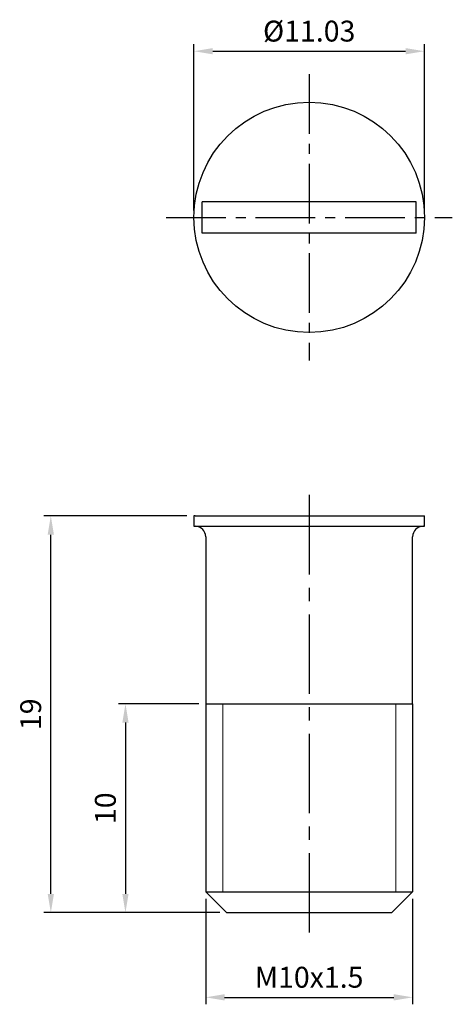
# Model space of a CAD drawing. Units: millimetres. Extents: x -13.9 to 6.9, y -37.7 to 9.5.
import ezdxf

# ---------------------------------------------------------------- set-up
doc = ezdxf.new("R2010")
doc.units = ezdxf.units.MM
doc.linetypes.add('CENTER2', pattern=[28.575, 19.05, -3.175, 3.175, -3.175])
doc.layers.get('Defpoints').update_dxf_attribs({"color": 8})
for name, color, linetype, lineweight in [('01', 4, 'Continuous', 20), ('DIM', 6, 'Continuous', 18), ('W', 7, 'Continuous', 30)]:
    doc.layers.add(name, color=color, linetype=linetype, lineweight=lineweight)
doc.layers.add('CL', color=1, linetype='CENTER2')
doc.styles.add('TXT-1', font='txt.shx', dxfattribs={"width": 0.9, "bigfont": 'chineset.shx'})
doc.dimstyles.new('ISO-25', dxfattribs={"dimscale": 0.6, "dimtxt": 2, "dimasz": 1.8, "dimexe": 0.66666, "dimexo": 0.66666, "dimgap": 0.66666, "dimtad": 1, "dimdsep": 46, "dimtxsty": 'TXT-1', "dimcen": 2.5, "dimclrt": 3, "dimadec": 0, "dimazin": 0, "dimtfac": 1, "dimtmove": 0, "dimatfit": 3, "dimfxl": 0, "dimarcsym": 0})

# ---------------------------------------------------------------- blocks, each defined once
blk = doc.blocks.new('*D1')
at = {"layer": 'Defpoints', "color": 0}
for p in [(-12.366, -14.295), (-5.515, -14.295), (-3.95, -33.295)]:
    blk.add_point(p, dxfattribs=at)
at = {"layer": 'DIM', "color": 0, "lineweight": -2}
for p, q in [((-5.848, -14.295), (-12.699, -14.295)), ((-12.366, -32.395), (-12.366, -15.195)), ((-4.283, -33.295), (-12.699, -33.295))]:
    blk.add_line(p, q, dxfattribs=at)
at = {"layer": 'DIM', "color": 0}
for points in [[(-12.516, -15.195), (-12.216, -15.195), (-12.366, -14.295)], [(-12.516, -32.395), (-12.216, -32.395), (-12.366, -33.295)]]:
    blk.add_solid(points, dxfattribs=at)
at = {"layer": 'DIM', "color": 3, "insert": (-13.199, -23.795), "char_height": 1, "attachment_point": 5, "rotation": 90, "style": 'TXT-1'}
blk.add_mtext('19', dxfattribs=at)
blk = doc.blocks.new('*D2')
at = {"layer": 'Defpoints', "color": 0}
for p in [(-4.95, -23.295), (-8.793, -33.295), (-3.95, -33.295)]:
    blk.add_point(p, dxfattribs=at)
at = {"layer": 'DIM', "color": 0, "lineweight": -2}
for p, q in [((-5.283, -23.295), (-9.126, -23.295)), ((-8.793, -24.195), (-8.793, -32.395)), ((-4.283, -33.295), (-9.126, -33.295))]:
    blk.add_line(p, q, dxfattribs=at)
at = {"layer": 'DIM', "color": 0}
for points in [[(-8.943, -24.195), (-8.643, -24.195), (-8.793, -23.295)], [(-8.943, -32.395), (-8.643, -32.395), (-8.793, -33.295)]]:
    blk.add_solid(points, dxfattribs=at)
at = {"layer": 'DIM', "color": 3, "insert": (-9.626, -28.295), "char_height": 1, "attachment_point": 5, "rotation": 90, "style": 'TXT-1'}
blk.add_mtext('10', dxfattribs=at)
blk = doc.blocks.new('*D3')
at = {"layer": 'Defpoints', "color": 0}
for p in [(-4.95, -32.295), (4.95, -32.295), (4.95, -37.35)]:
    blk.add_point(p, dxfattribs=at)
at = {"layer": 'DIM', "color": 0, "lineweight": -2}
for p, q in [((-4.95, -32.628), (-4.95, -37.684)), ((4.95, -32.628), (4.95, -37.684)), ((-4.05, -37.35), (4.05, -37.35))]:
    blk.add_line(p, q, dxfattribs=at)
at = {"layer": 'DIM', "color": 0}
for points in [[(-4.05, -37.2), (-4.05, -37.5), (-4.95, -37.35)], [(4.05, -37.2), (4.05, -37.5), (4.95, -37.35)]]:
    blk.add_solid(points, dxfattribs=at)
at = {"layer": 'DIM', "color": 3, "insert": (0, -36.517), "char_height": 1, "attachment_point": 5, "style": 'TXT-1'}
blk.add_mtext('M10x1.5', dxfattribs=at)
blk = doc.blocks.new('*D4')
at = {"layer": 'Defpoints', "color": 0}
for p in [(5.515, 7.955), (-5.515, 0), (5.515, 0)]:
    blk.add_point(p, dxfattribs=at)
at = {"layer": 'DIM', "color": 0, "lineweight": -2}
for p, q in [((-5.515, 0.333), (-5.515, 8.288)), ((5.515, 0.333), (5.515, 8.288)), ((-4.615, 7.955), (4.615, 7.955))]:
    blk.add_line(p, q, dxfattribs=at)
at = {"layer": 'DIM', "color": 0}
for points in [[(-4.615, 8.105), (-4.615, 7.805), (-5.515, 7.955)], [(4.615, 8.105), (4.615, 7.805), (5.515, 7.955)]]:
    blk.add_solid(points, dxfattribs=at)
at = {"layer": 'DIM', "color": 3, "insert": (0, 8.788), "char_height": 1, "attachment_point": 5, "style": 'TXT-1'}
blk.add_mtext('%%C11.03', dxfattribs=at)

msp = doc.modelspace()

# ---------------------------------------------------------------- linework, layer by layer
at = {"ltscale": 25.4}
for centre, start, end in [((-5.45, -15.295), 0, 90), ((5.45, -15.295), 90, 180)]:
    msp.add_arc(centre, 0.5, start, end, dxfattribs=at)
at = {"layer": '01', "ltscale": 25.4}
for p, q in [((-4.14, -32.295), (-4.14, -23.295)), ((4.14, -32.295), (4.14, -23.295))]:
    msp.add_line(p, q, dxfattribs=at)
at = {"layer": 'CL', "ltscale": 0.15}
for p, q in [((0, 6.85), (0, -6.85)), ((-6.85, 0), (6.85, 0))]:
    msp.add_line(p, q, dxfattribs=at)
at = {"layer": 'CL', "ltscale": 0.2}
msp.add_line((0, -13.295), (0, -34.295), dxfattribs=at)
at = {"layer": 'W'}
for p, q in [((-5.465, 0.741), (-5.464, 0.75)), ((5.123, 0.75), (-5.123, 0.75)), ((-5.123, -0.75), (-5.123, 0.75)), ((5.123, -0.75), (5.123, 0.75)), ((-5.464, -0.75), (-5.465, -0.741)), ((5.123, -0.75), (-5.123, -0.75)), ((-5.465, -14.295), (-5.515, -14.295)), ((-5.515, -14.295), (-5.515, -14.795)), ((-5.464, -14.296), (-5.465, -14.295)), ((-5.464, -14.295), (5.464, -14.295)), ((-5.464, -14.296), (-5.464, -14.295)), ((5.464, -14.295), (5.464, -14.296)), ((5.465, -14.295), (5.464, -14.296)), ((5.465, -14.295), (5.515, -14.295)), ((5.515, -14.795), (5.515, -14.295)), ((-5.515, -14.795), (5.515, -14.795)), ((-4.95, -15.295), (-4.95, -23.295)), ((4.95, -23.295), (4.95, -15.295)), ((-4.95, -23.295), (4.95, -23.295)), ((-4.95, -23.295), (-4.95, -32.295)), ((4.95, -23.295), (4.95, -32.295)), ((-4.95, -32.295), (4.95, -32.295)), ((-4.95, -32.295), (-3.95, -33.295)), ((3.95, -33.295), (4.95, -32.295)), ((-3.95, -33.295), (3.95, -33.295))]:
    msp.add_line(p, q, dxfattribs=at)
msp.add_circle((0, 0), 5.515, dxfattribs=at)

# ---------------------------------------------------------------- dimensions: what is measured, and where the dimension line sits
at = {"layer": 'DIM'}
dim = msp.add_linear_dim(base=(5.515, 7.955), p1=(-5.515, 0), p2=(5.515, 0), text='%%C<>', dimstyle='ISO-25', override={"dimscale": 0.5}, dxfattribs=at)
dim.commit()
dim.dimension.update_dxf_attribs({"geometry": '*D4', "text_midpoint": (0, 7.955), "dimtype": 160})
dim = msp.add_linear_dim(base=(-12.366, -14.295), p1=(-3.95, -33.295), p2=(-5.515, -14.295), angle=90, dimstyle='ISO-25', override={"dimscale": 0.5}, dxfattribs=at)
dim.commit()
dim.dimension.update_dxf_attribs({"geometry": '*D1', "text_midpoint": (-12.366, -23.795), "dimtype": 160})
dim = msp.add_linear_dim(base=(-8.793, -33.295), p1=(-4.95, -23.295), p2=(-3.95, -33.295), angle=90, dimstyle='ISO-25', override={"dimscale": 0.5}, dxfattribs=at)
dim.commit()
dim.dimension.update_dxf_attribs({"geometry": '*D2', "text_midpoint": (-9.626, -28.295)})
dim = msp.add_linear_dim(base=(4.95, -37.35), p1=(-4.95, -32.295), p2=(4.95, -32.295), text='M10x1.5', dimstyle='ISO-25', override={"dimscale": 0.5}, dxfattribs=at)
dim.commit()
dim.dimension.update_dxf_attribs({"geometry": '*D3', "text_midpoint": (0, -36.517)})

doc.saveas('drawing.dxf')
